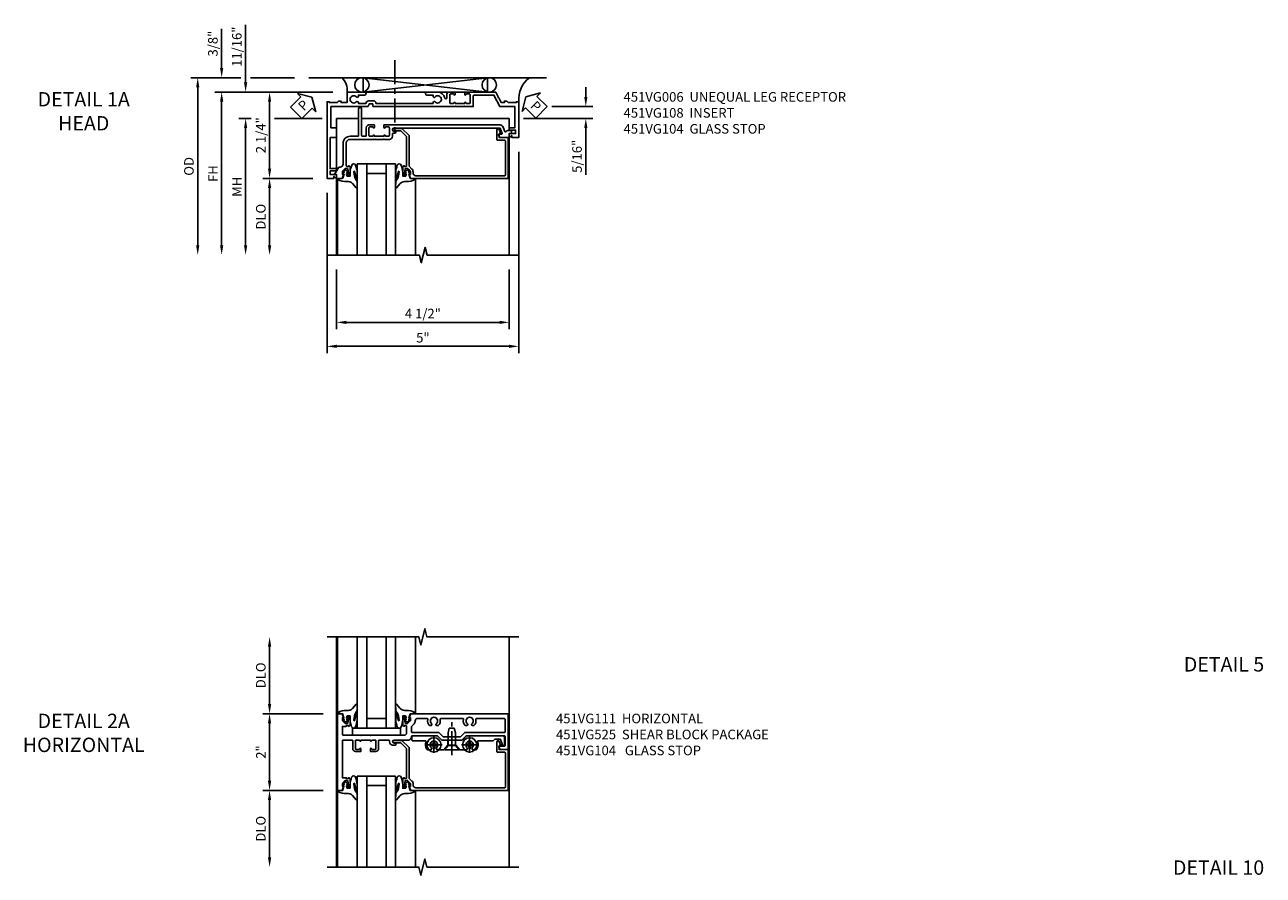
# Model space of a CAD drawing. Extents: x 0 to 107, y 0 to 70.
# Drawn here: x 31 to 64, y 46 to 68 of the extents above; entities that cross this region are included whole.
import ezdxf
from ezdxf.enums import TextEntityAlignment as Align

# ---------------------------------------------------------------- set-up
doc = ezdxf.new("R2010")
doc.units = 0
doc.header["$LTSCALE"] = 0.5
doc.header["$MEASUREMENT"] = 0
doc.linetypes.add('CENTER', pattern=[2, 1.25, -0.25, 0.25, -0.25])
doc.layers.get('0').update_dxf_attribs({"color": 4, "linetype": 'CONTINUOUS'})
for name, color, linetype in [('CENTER', 1, 'CENTER'), ('DIME', 2, 'CONTINUOUS'), ('TEXT', 3, 'CONTINUOUS')]:
    doc.layers.add(name, color=color, linetype=linetype)
doc.styles.get("Standard").update_dxf_attribs({"font": 'arial.ttf'})
doc.dimstyles.new('EXT_ON-OFF', dxfattribs={"dimscale": 2, "dimtxt": 0.125, "dimasz": 0.125, "dimexe": 0.09, "dimexo": 0.1875, "dimgap": 0.05, "dimtad": 3, "dimdec": 5, "dimzin": 3, "dimdsep": 46, "dimlunit": 5, "dimtxsty": 'STANDARD', "dimcen": 0, "dimse2": 1, "dimazin": 0, "dimtfac": 1, "dimtdec": 4, "dimtofl": 0, "dimtmove": 0, "dimatfit": 0, "dimfxl": 1, "dimfrac": 2, "dimtolj": 1, "dimtzin": 3, "dimarcsym": 0})
doc.dimstyles.new('EXT_ON-ON', dxfattribs={"dimscale": 2, "dimtxt": 0.125, "dimasz": 0.125, "dimexe": 0.09, "dimexo": 0.1875, "dimgap": 0.05, "dimtad": 3, "dimdec": 5, "dimzin": 3, "dimdsep": 46, "dimlunit": 5, "dimtxsty": 'STANDARD', "dimcen": 0, "dimazin": 0, "dimtfac": 1, "dimtdec": 4, "dimtofl": 0, "dimtmove": 0, "dimatfit": 0, "dimfxl": 1, "dimfrac": 2, "dimtolj": 1, "dimtzin": 3, "dimarcsym": 0})

# ---------------------------------------------------------------- blocks, each defined once
blk = doc.blocks.new('*D25')
at = {"layer": 'DIME', "color": 0, "lineweight": -2, "transparency": 16777216}
for p, q in [((-0.538, -3.375), (-0.538, -4.935)), ((3.962, -3.375), (3.962, -4.935)), ((-0.288, -4.755), (3.712, -4.755))]:
    blk.add_line(p, q, dxfattribs=at)
at = {"layer": 'DIME', "color": 0, "transparency": 16777216}
for points in [[(-0.288, -4.714), (-0.288, -4.797), (-0.538, -4.755)], [(3.712, -4.714), (3.712, -4.797), (3.962, -4.755)]]:
    blk.add_solid(points, dxfattribs=at)
at = {"layer": 'DIME', "color": 0, "transparency": 16777216, "insert": (1.712, -4.526), "char_height": 0.25, "attachment_point": 5}
blk.add_mtext('\\A1;4 1/2"', dxfattribs=at)
blk = doc.blocks.new('*D24')
at = {"layer": 'DIME', "color": 0, "lineweight": -2, "transparency": 16777216}
for p, q in [((4.212, -0.312), (4.212, -5.56)), ((-0.788, -1.375), (-0.788, -5.56)), ((-0.538, -5.38), (3.962, -5.38))]:
    blk.add_line(p, q, dxfattribs=at)
at = {"layer": 'DIME', "color": 0, "transparency": 16777216}
for points in [[(-0.538, -5.339), (-0.538, -5.422), (-0.788, -5.38)], [(3.962, -5.339), (3.962, -5.422), (4.212, -5.38)]]:
    blk.add_solid(points, dxfattribs=at)
at = {"layer": 'DIME', "color": 0, "transparency": 16777216, "insert": (1.712, -5.155), "char_height": 0.25, "attachment_point": 5}
blk.add_mtext('\\A1;5"', dxfattribs=at)
blk = doc.blocks.new('*D49')
at = {"layer": 'DIME', "color": 0, "lineweight": -2, "transparency": 16777216}
for p, q in [((-2.771, 0.561), (-3.093, 0.561)), ((-0.913, 0.561), (-2.163, 0.561)), ((-2.913, 0.311), (-2.913, -2.75))]:
    blk.add_line(p, q, dxfattribs=at)
at = {"layer": 'DIME', "color": 0, "transparency": 16777216}
for points in [[(-2.954, 0.311), (-2.871, 0.311), (-2.913, 0.561)], [(-2.954, -2.75), (-2.871, -2.75), (-2.913, -3)]]:
    blk.add_solid(points, dxfattribs=at)
at = {"layer": 'DIME', "color": 0, "transparency": 16777216, "insert": (-3.138, -1.219), "char_height": 0.25, "attachment_point": 5, "rotation": 90}
blk.add_mtext('\\A1;MH', dxfattribs=at)
blk = doc.blocks.new('*D26')
at = {"layer": 'DIME', "color": 0, "lineweight": -2, "transparency": 16777216}
for p, q in [((-0.641, 1.25), (-3.718, 1.25)), ((-3.538, 1), (-3.538, -2.75))]:
    blk.add_line(p, q, dxfattribs=at)
at = {"layer": 'DIME', "color": 0, "transparency": 16777216}
for points in [[(-3.579, 1), (-3.496, 1), (-3.538, 1.25)], [(-3.579, -2.75), (-3.496, -2.75), (-3.538, -3)]]:
    blk.add_solid(points, dxfattribs=at)
at = {"layer": 'DIME', "color": 0, "transparency": 16777216, "insert": (-3.763, -0.875), "char_height": 0.25, "attachment_point": 5, "rotation": 90}
blk.add_mtext('\\A1;FH', dxfattribs=at)
blk = doc.blocks.new('*D47')
at = {"layer": 'DIME', "color": 0, "lineweight": -2, "transparency": 16777216}
for p, q in [((-3.038, 1.625), (-4.343, 1.625)), ((-1.635, 1.625), (-2.788, 1.625)), ((-4.163, 1.375), (-4.163, -2.75))]:
    blk.add_line(p, q, dxfattribs=at)
at = {"layer": 'DIME', "color": 0, "transparency": 16777216}
for points in [[(-4.204, 1.375), (-4.121, 1.375), (-4.163, 1.625)], [(-4.204, -2.75), (-4.121, -2.75), (-4.163, -3)]]:
    blk.add_solid(points, dxfattribs=at)
at = {"layer": 'DIME', "color": 0, "transparency": 16777216, "insert": (-4.392, -0.687), "char_height": 0.25, "attachment_point": 5, "rotation": 90}
blk.add_mtext('\\A1;OD', dxfattribs=at)
blk = doc.blocks.new('*D27')
at = {"layer": 'DIME', "color": 0, "lineweight": -2, "transparency": 16777216}
for p, q in [((-1.163, -1), (-2.468, -1)), ((-2.288, -1.25), (-2.288, -2.75))]:
    blk.add_line(p, q, dxfattribs=at)
at = {"layer": 'DIME', "color": 0, "transparency": 16777216}
for points in [[(-2.329, -1.25), (-2.246, -1.25), (-2.288, -1)], [(-2.329, -2.75), (-2.246, -2.75), (-2.288, -3)]]:
    blk.add_solid(points, dxfattribs=at)
at = {"layer": 'DIME', "color": 0, "transparency": 16777216, "insert": (-2.517, -2), "char_height": 0.25, "attachment_point": 5, "rotation": 90}
blk.add_mtext('\\A1;DLO', dxfattribs=at)
blk = doc.blocks.new('*D46')
at = {"layer": 'DIME', "color": 0, "lineweight": -2, "transparency": 16777216}
for p, q in [((-3.538, 1.875), (-3.538, 2.903)), ((-3.038, 1.625), (-3.718, 1.625)), ((-1.635, 1.625), (-2.788, 1.625)), ((-0.641, 1.25), (-3.718, 1.25)), ((-3.538, 1), (-3.538, 0.75))]:
    blk.add_line(p, q, dxfattribs=at)
at = {"layer": 'DIME', "color": 0, "transparency": 16777216}
for points in [[(-3.579, 1.875), (-3.496, 1.875), (-3.538, 1.625)], [(-3.579, 1), (-3.496, 1), (-3.538, 1.25)]]:
    blk.add_solid(points, dxfattribs=at)
at = {"layer": 'DIME', "color": 0, "transparency": 16777216, "insert": (-3.767, 2.514), "char_height": 0.25, "attachment_point": 5, "rotation": 90}
blk.add_mtext('\\A1;3/8"', dxfattribs=at)
blk = doc.blocks.new('*D48')
at = {"layer": 'DIME', "color": 0, "lineweight": -2, "transparency": 16777216}
for p, q in [((-2.913, 1.5), (-2.913, 3.005)), ((-0.641, 1.25), (-3.093, 1.25)), ((-2.771, 0.561), (-3.093, 0.561)), ((-0.913, 0.561), (-2.163, 0.561)), ((-2.913, 0.311), (-2.913, 0.061))]:
    blk.add_line(p, q, dxfattribs=at)
at = {"layer": 'DIME', "color": 0, "transparency": 16777216}
for points in [[(-2.954, 1.5), (-2.871, 1.5), (-2.913, 1.25)], [(-2.954, 0.311), (-2.871, 0.311), (-2.913, 0.561)]]:
    blk.add_solid(points, dxfattribs=at)
at = {"layer": 'DIME', "color": 0, "transparency": 16777216, "insert": (-3.142, 2.433), "char_height": 0.25, "attachment_point": 5, "rotation": 90}
blk.add_mtext('\\A1;11/16"', dxfattribs=at)
blk = doc.blocks.new('B451VG104')
blk.add_lwpolyline([(0.672, 1.35), (-0.115, 1.35), (-0.303, 1.162), (-0.303, 0.954, 1), (-0.241, 0.954), (-0.241, 1.136), (-0.089, 1.288), (0.671, 1.288, -0.414214), (0.691, 1.268), (0.691, 1.226), (0.669, 1.226, 0.414214), (0.708, 1.188), (0.909, 1.188, 0.414214), (0.929, 1.208), (0.929, 1.237, 0.414214), (0.909, 1.257), (0.897, 1.257), (0.897, 1.228), (0.859, 1.228), (0.757, 1.25, -0.354119), (0.741, 1.27), (0.741, 1.312), (0.808, 1.379, -0.198912), (0.826, 1.386), (0.897, 1.386), (0.897, 1.357), (1, 1.393), (1, 3.938), (-0.063, 3.938), (-0.063, 3.705, -0.414214), (-0.068, 3.7), (-0.162, 3.7, -0.414214), (-0.167, 3.705), (-0.167, 3.743), (-0.271, 3.705, 0.839119), (-0.259, 3.64), (-0.013, 3.64, 0.414214), (0.007, 3.66), (0.007, 3.848, -0.414222), (0.027, 3.868), (0.91, 3.868, -0.414205), (0.93, 3.848), (0.93, 1.526, -0.414214), (0.86, 1.456), (0.83, 1.456, 0.19902), (0.756, 1.425), (0.686, 1.356, -0.19902)], format="xyb", close=True)
blk = doc.blocks.new('*D28')
at = {"layer": 'DIME', "color": 0, "lineweight": -2, "transparency": 16777216}
for p, q in [((-0.641, 1.25), (-2.468, 1.25)), ((-2.288, 1), (-2.288, -0.75)), ((-1.163, -1), (-2.468, -1))]:
    blk.add_line(p, q, dxfattribs=at)
at = {"layer": 'DIME', "color": 0, "transparency": 16777216}
for points in [[(-2.329, 1), (-2.246, 1), (-2.288, 1.25)], [(-2.329, -0.75), (-2.246, -0.75), (-2.288, -1)]]:
    blk.add_solid(points, dxfattribs=at)
at = {"layer": 'DIME', "color": 0, "transparency": 16777216, "insert": (-2.517, 0.125), "char_height": 0.25, "attachment_point": 5, "rotation": 90}
blk.add_mtext('\\A1;2 1/4"', dxfattribs=at)
blk = doc.blocks.new('PSEAL1')
at = {"layer": 'TEXT', "color": 7}
for p, q in [((-0.196, 0.21), (-0.196, 0.338)), ((-0.196, 0.338), (0, 0)), ((-0.575, 0.21), (-0.196, 0.21)), ((-0.575, 0.21), (-0.575, -0.21)), ((-0.196, -0.338), (0, 0)), ((-0.575, -0.21), (-0.196, -0.21)), ((-0.196, -0.21), (-0.196, -0.338))]:
    blk.add_line(p, q, dxfattribs=at)
at = {"layer": 'TEXT', "color": 3}
blk.add_text('P', height=0.25, dxfattribs=at).set_placement((-0.413, -0.116))
blk = doc.blocks.new('PSEAL2')
at = {"layer": 'TEXT', "color": 7}
for p, q in [((0.196, 0.338), (0, 0)), ((0.196, 0.21), (0.196, 0.338)), ((0.196, -0.338), (0, 0)), ((0.575, 0.21), (0.196, 0.21)), ((0.575, 0.21), (0.575, -0.21)), ((0.196, -0.21), (0.196, -0.338)), ((0.575, -0.21), (0.196, -0.21))]:
    blk.add_line(p, q, dxfattribs=at)
at = {"layer": 'TEXT', "color": 3}
blk.add_text('P', height=0.25, dxfattribs=at).set_placement((0.247, -0.116))
blk = doc.blocks.new('*D29')
at = {"layer": 'DIME', "color": 0, "lineweight": -2, "transparency": 16777216}
for p, q in [((5.962, 1.124), (5.962, 1.374)), ((5.078, 0.874), (6.142, 0.874)), ((4.337, 0.561), (6.142, 0.561)), ((5.962, 0.311), (5.962, -0.911))]:
    blk.add_line(p, q, dxfattribs=at)
at = {"layer": 'DIME', "color": 0, "transparency": 16777216}
for points in [[(5.921, 1.124), (6.004, 1.124), (5.962, 0.874)], [(5.921, 0.311), (6.004, 0.311), (5.962, 0.561)]]:
    blk.add_solid(points, dxfattribs=at)
at = {"layer": 'DIME', "color": 0, "transparency": 16777216, "insert": (5.733, -0.425), "char_height": 0.25, "attachment_point": 5, "rotation": 90}
blk.add_mtext('\\A1;5/16"', dxfattribs=at)
blk = doc.blocks.new('B027074-M')
blk.add_lwpolyline([(0.062, 0.144), (0.035, 0.149), (0.069, 0.257), (0.13, 0.261), (0.205, 0.259), (0.195, 0.29, 0.12571), (-0.037, 0.341, -0.226084), (-0.19, 0.391), (-0.286, 0.502, 0.644976), (-0.312, 0.49), (-0.31, 0.361, 0.151869), (-0.294, 0.316), (-0.255, 0.257, -0.029345), (-0.238, 0.205), (-0.221, 0.083, -0.653812), (-0.241, 0.076), (-0.285, 0.241, 0.888636), (-0.31, 0.239), (-0.31, 0.105, 0.064205), (-0.268, -0.084, 0.689636), (-0.165, -0.084, 0.070356), (-0.124, 0.105), (-0.124, 0.201), (-0.051, 0.201), (-0.029, 0.147), (-0.068, 0.142), (-0.034, 0.106), (-0.065, 0.084), (-0.004, 0.03), (0.052, 0.096), (0.027, 0.106)], format="xyb", close=True)
blk = doc.blocks.new('S451GT1000')
for p, q in [((-1, -0.625), (-1, -3)), ((0, -0.625), (-1, -0.625)), ((-0.75, -0.625), (-0.75, -3)), ((-0.25, -0.625), (-0.25, -3)), ((0, -0.625), (0, -3)), ((-0.25, -0.875), (-0.75, -0.875)), ((-1.518, -1), (-1.518, -3)), ((0.517, -1), (0.517, -3))]:
    blk.add_line(p, q)
at = {"rotation": 180}
blk.add_blockref('B027074-M', (-1.312, -0.742), dxfattribs=at)
at = {"xscale": -1, "rotation": 180}
blk.add_blockref('B027074-M', (0.312, -0.742), dxfattribs=at)
blk = doc.blocks.new('B451VG108')
blk.add_lwpolyline([(-0.027, 0.447), (-0.017, 0.437), (-0.017, -0.188, 0.414214), (0.083, -0.288), (0.666, -0.288, 0.414214), (0.691, -0.263), (0.691, -0.226), (0.669, -0.226, -0.414214), (0.708, -0.188), (0.909, -0.188, -0.414214), (0.929, -0.208), (0.929, -0.237, -0.414214), (0.909, -0.257), (0.897, -0.257), (0.897, -0.228), (0.859, -0.228), (0.757, -0.25, 0.354119), (0.741, -0.27), (0.741, -0.312), (0.808, -0.379, 0.198912), (0.826, -0.386), (0.897, -0.386), (0.897, -0.357), (1, -0.393), (1, -0.528, -0.414214), (0.99, -0.538), (0.905, -0.538, 0.414214), (0.895, -0.548), (0.895, -0.573, -0.57735), (0.88, -0.582), (0.711, -0.484, -0.267949), (0.706, -0.475), (0.706, -0.448, 0.414214), (0.626, -0.368), (0.083, -0.368, -0.414214), (-0.097, -0.188), (-0.097, 0.014, 0.414214), (-0.117, 0.034), (-0.81, 0.034, -1), (-0.81, 0.114), (-0.117, 0.114, 0.414214), (-0.097, 0.134), (-0.097, 0.216, 0.414214), (-0.117, 0.236), (-0.322, 0.236, -0.414214), (-0.392, 0.306), (-0.392, 0.447), (-0.326, 0.447, -1), (-0.326, 0.416), (-0.327, 0.416, 0.414214), (-0.342, 0.401), (-0.342, 0.326, 0.414214), (-0.322, 0.306), (-0.117, 0.306, 0.414214), (-0.097, 0.326), (-0.097, 0.401, 0.414214), (-0.112, 0.416), (-0.112, 0.416, -1), (-0.112, 0.447), (-0.097, 0.447), (-0.097, 0.697), (-0.112, 0.697, -1), (-0.112, 0.728), (-0.112, 0.728, 0.414214), (-0.097, 0.743), (-0.097, 0.818, 0.414214), (-0.117, 0.838), (-0.322, 0.838, 0.414214), (-0.342, 0.818), (-0.342, 0.743, 0.414214), (-0.327, 0.728), (-0.326, 0.728, -1), (-0.326, 0.697), (-0.392, 0.697), (-0.392, 3.728, -0.315311), (-0.339, 3.804), (-0.22, 3.847, 0.698139), (-0.22, 3.884, -0.313759), (-0.248, 3.925), (-0.248, 3.984, -0.414214), (-0.208, 4.024), (-0.168, 4.024), (-0.168, 3.962), (-0.073, 3.962, -0.414214), (-0.063, 3.952), (-0.063, 3.728, -0.267949), (-0.068, 3.72), (-0.126, 3.686, -0.57735), (-0.156, 3.703), (-0.156, 3.771, 0.520553), (-0.17, 3.78), (-0.305, 3.731, 0.315311), (-0.312, 3.721), (-0.312, 0.958, 1), (-0.232, 0.958), (-0.232, 0.983, -1), (-0.182, 0.983), (-0.182, 0.938, 0.414214), (-0.162, 0.918), (-0.097, 0.918, -0.414214), (-0.017, 0.838), (-0.017, 0.707), (-0.027, 0.697), (-0.017, 0.687), (-0.017, 0.457)], format="xyb", close=True)
blk = doc.blocks.new('B451VG006')
blk.add_lwpolyline([(-0.969, 0.901), (-0.97, 0.901, 1), (-0.97, 0.87), (-0.954, 0.87), (-0.954, 0.62), (-0.97, 0.62, 1), (-0.97, 0.589), (-0.969, 0.589, -0.414214), (-0.954, 0.574), (-0.954, 0.494, -0.414214), (-0.969, 0.479), (-1.185, 0.479, -0.414214), (-1.2, 0.494), (-1.2, 0.574, -0.414214), (-1.185, 0.589), (-1.185, 0.589, 1), (-1.185, 0.62), (-1.25, 0.62), (-1.25, -0.188), (-1.125, -0.254), (-1.105, -0.248), (-1.099, -0.268), (-0.974, -0.334), (-0.974, -0.413), (-1.014, -0.413), (-1.014, -0.455, 0.311544), (-0.974, -0.513), (-0.974, -0.728), (-1, -0.728), (-1, -0.788), (-0.063, -0.788), (-0.063, -0.61), (-0.109, -0.61, -0.669935), (-0.113, -0.6), (-0.063, -0.55), (-0.063, -0.548, 0.414214), (-0.073, -0.538), (-0.158, -0.538, 0.414214), (-0.168, -0.548), (-0.168, -0.708), (-0.258, -0.708), (-0.258, -0.538), (-0.32, -0.538), (-0.32, -0.688), (-0.874, -0.688), (-0.874, -0.297), (-1.17, -0.14), (-1.17, 0.379, -0.414214), (-1.15, 0.399), (-0.874, 0.399), (-0.874, 0.61), (-0.884, 0.62), (-0.874, 0.63), (-0.874, 0.86), (-0.884, 0.87), (-0.874, 0.88), (-0.874, 2.426), (-0.889, 2.441), (-0.874, 2.456), (-0.874, 3.009, 0.414214), (-0.884, 3.019), (-0.933, 3.019, -0.414214), (-0.943, 3.029), (-0.943, 3.109, -0.315299), (-0.936, 3.118), (-0.881, 3.138, 0.315299), (-0.874, 3.148), (-0.874, 4.112), (-0.32, 4.112), (-0.32, 3.977, 0.414214), (-0.305, 3.962), (-0.078, 3.962, 0.414214), (-0.063, 3.977), (-0.063, 4.132), (0.743, 4.132), (0.743, 3.962), (0.805, 3.962), (0.805, 4.132), (0.895, 4.132), (0.895, 3.972, 0.414214), (0.905, 3.962), (0.99, 3.962, 0.414214), (1, 3.972), (1, 3.974), (0.95, 4.023, -0.669935), (0.954, 4.034), (1, 4.034), (1, 4.212), (-1, 4.212), (-1, 4.152), (-0.974, 4.152), (-0.974, 3.948, 0.311544), (-1.014, 3.89), (-1.014, 3.848), (-0.974, 3.848), (-0.974, 3.69), (-1.25, 3.69), (-1.25, 3.235, 1), (-1.17, 3.235), (-1.17, 3.395), (-1.13, 3.395), (-1.113, 3.424, 0.386545), (-1.116, 3.437, -3.127286), (-1.005, 3.437, 0.386545), (-1.008, 3.424), (-0.991, 3.395), (-0.954, 3.395), (-0.954, 3.197), (-0.97, 3.191, 0.315299), (-1.023, 3.116), (-1.023, 2.999, 0.414214), (-0.963, 2.939), (-0.954, 2.939), (-0.954, 1.447), (-0.991, 1.447), (-1.008, 1.417, 0.386545), (-1.005, 1.404, -3.127286), (-1.116, 1.404, 0.386545), (-1.113, 1.417), (-1.13, 1.447), (-1.17, 1.447), (-1.17, 1.606, 1), (-1.25, 1.606), (-1.25, 1.33, 0.365843), (-1.095, 1.14, -0.911355), (-1.1, 1.091), (-1.18, 1.091, 0.414214), (-1.25, 1.021), (-1.25, 0.87), (-1.185, 0.87, 1), (-1.185, 0.901), (-1.185, 0.901, -0.414214), (-1.2, 0.916), (-1.2, 0.996, -0.414214), (-1.185, 1.011), (-0.969, 1.011, -0.414214), (-0.954, 0.996), (-0.954, 0.916, -0.414214)], format="xyb", close=True)
blk = doc.blocks.new('*D33')
at = {"layer": 'DIME', "color": 0, "lineweight": -2, "transparency": 16777216}
for p, q in [((-2.288, 1.25), (-2.288, 2.751)), ((-0.889, 1), (-2.468, 1))]:
    blk.add_line(p, q, dxfattribs=at)
at = {"layer": 'DIME', "color": 0, "transparency": 16777216}
for points in [[(-2.33, 2.751), (-2.246, 2.751), (-2.288, 3.001)], [(-2.33, 1.25), (-2.246, 1.25), (-2.288, 1)]]:
    blk.add_solid(points, dxfattribs=at)
at = {"layer": 'DIME', "color": 0, "transparency": 16777216, "insert": (-2.517, 2), "char_height": 0.25, "attachment_point": 5, "rotation": 90}
blk.add_mtext('\\A1;DLO', dxfattribs=at)
blk = doc.blocks.new('*D34')
at = {"layer": 'DIME', "color": 0, "lineweight": -2, "transparency": 16777216}
for p, q in [((-0.889, 1), (-2.468, 1)), ((-2.288, 0.75), (-2.288, -0.75)), ((-0.889, -1), (-2.468, -1))]:
    blk.add_line(p, q, dxfattribs=at)
at = {"layer": 'DIME', "color": 0, "transparency": 16777216}
for points in [[(-2.33, 0.75), (-2.246, 0.75), (-2.288, 1)], [(-2.33, -0.75), (-2.246, -0.75), (-2.288, -1)]]:
    blk.add_solid(points, dxfattribs=at)
at = {"layer": 'DIME', "color": 0, "transparency": 16777216, "insert": (-2.514, 0), "char_height": 0.25, "attachment_point": 5, "rotation": 90}
blk.add_mtext('\\A1;2"', dxfattribs=at)
blk = doc.blocks.new('*D35')
at = {"layer": 'DIME', "color": 0, "lineweight": -2, "transparency": 16777216}
for p, q in [((-0.889, -1), (-2.468, -1)), ((-2.288, -1.25), (-2.288, -2.75))]:
    blk.add_line(p, q, dxfattribs=at)
at = {"layer": 'DIME', "color": 0, "transparency": 16777216}
for points in [[(-2.33, -1.25), (-2.246, -1.25), (-2.288, -1)], [(-2.33, -2.75), (-2.246, -2.75), (-2.288, -3)]]:
    blk.add_solid(points, dxfattribs=at)
at = {"layer": 'DIME', "color": 0, "transparency": 16777216, "insert": (-2.517, -2), "char_height": 0.25, "attachment_point": 5, "rotation": 90}
blk.add_mtext('\\A1;DLO', dxfattribs=at)
blk = doc.blocks.new('B128345')
for p, q in [((0, 0.192), (0.112, 0.095)), ((0, 0.192), (0, -0.192)), ((0.112, 0.095), (0.437, 0.095)), ((0.112, -0.095), (0.112, 0.095)), ((0.437, 0.095), (0.562, 0.065)), ((0.562, -0.065), (0.562, 0.065)), ((0, -0.192), (0.112, -0.095)), ((0.112, -0.095), (0.437, -0.095)), ((0.437, -0.095), (0.562, -0.065))]:
    blk.add_line(p, q)
at = {"layer": 'CENTER'}
blk.add_line((-0.144, 0), (0.718, 0), dxfattribs=at)
blk = doc.blocks.new('B028400H')
for p, q in [((-0.099, 0.015), (-0.099, -0.015)), ((-0.099, 0.015), (-0.065, 0.015)), ((-0.015, 0.099), (0.015, 0.099)), ((-0.015, 0.099), (-0.015, 0.065)), ((0.015, 0.099), (0.015, 0.065)), ((0.065, 0.015), (0.099, 0.015)), ((0.099, 0.015), (0.099, -0.015)), ((-0.099, -0.015), (-0.065, -0.015)), ((-0.015, -0.065), (-0.015, -0.099)), ((-0.015, -0.099), (0.015, -0.099)), ((0.015, -0.065), (0.015, -0.099)), ((0.065, -0.015), (0.099, -0.015))]:
    blk.add_line(p, q)
blk.add_circle((0, 0), 0.186)
for centre, start, end in [((-0.065, 0.065), 270, 0), ((0.065, 0.065), 180, 270), ((-0.065, -0.065), 0, 89.9999), ((0.065, -0.065), 90, 180)]:
    blk.add_arc(centre, 0.0498, start, end)
at = {"layer": 'CENTER'}
for p, q in [((-0.212, 0), (0.212, 0)), ((0, 0.212), (0, -0.212))]:
    blk.add_line(p, q, dxfattribs=at)
blk = doc.blocks.new('B451VG025')
blk.add_lwpolyline([(-0.061, 2.26), (-0.061, 2.081), (-0.104, 2.056, 3.265165), (-0.104, 1.944), (-0.061, 1.92), (-0.061, 1.83, -0.259769), (-0.071, 1.813, -0.236306), (-0.268, 1.795, 0.528518), (-0.295, 1.776), (-0.295, 1.444, -0.414214), (-0.315, 1.424), (-0.4, 1.424, -0.414214), (-0.42, 1.444), (-0.42, 2.094), (-0.31, 2.204), (-0.31, 2.738), (-0.42, 2.847), (-0.42, 3.805, -0.414214), (-0.38, 3.845), (-0.195, 3.845, -0.839119), (-0.185, 3.787), (-0.327, 3.735, 0.315311), (-0.34, 3.717), (-0.34, 3.59), (-0.295, 3.545), (-0.295, 3.156, 0.528518), (-0.268, 3.137, -0.236306), (-0.071, 3.119, -0.259769), (-0.061, 3.102), (-0.061, 3.012), (-0.104, 2.987, 3.265165), (-0.104, 2.876), (-0.061, 2.851), (-0.061, 2.672), (-0.177, 2.571), (-0.177, 2.361)], format="xyb", close=True)
blk = doc.blocks.new('B451VG225-S')
for p, q in [((-0.177, 2.566), (-0.31, 2.566)), ((-0.177, 2.365), (-0.31, 2.365))]:
    blk.add_line(p, q)
blk.add_blockref('B451VG025', (0, 0))
blk = doc.blocks.new('B451VG525-S')
blk.add_blockref('B451VG225-S', (0, 0))
for name, p, rotation in [('B028400H', (-0.187, 2.931), 90), ('B128345', (-0.061, 2.466), 180), ('B028400H', (-0.187, 2), 90)]:
    blk.add_blockref(name, p, dxfattribs=dict(rotation=rotation))
blk = doc.blocks.new('B451VG111')
for points in [[(-0.313, -0.137), (-0.313, -0.364, 0.414214), (-0.288, -0.389), (0.669, -0.389), (0.669, -0.288), (0.691, -0.288), (0.691, -0.226), (0.669, -0.226, -0.414214), (0.708, -0.188), (0.909, -0.188, -0.414214), (0.929, -0.208), (0.929, -0.237, -0.414214), (0.909, -0.257), (0.897, -0.257), (0.897, -0.228), (0.859, -0.228), (0.757, -0.25, 0.354119), (0.741, -0.27), (0.741, -0.312), (0.808, -0.379, 0.198912), (0.826, -0.386), (0.897, -0.386), (0.897, -0.357), (1, -0.393), (1, -0.514), (-1, -0.514), (-1, -0.393), (-0.897, -0.357), (-0.897, -0.386), (-0.826, -0.386, 0.198912), (-0.808, -0.379), (-0.742, -0.312), (-0.742, -0.27, 0.354119), (-0.757, -0.25), (-0.859, -0.228), (-0.897, -0.228), (-0.897, -0.257), (-0.909, -0.257, -0.414214), (-0.929, -0.237), (-0.929, -0.208, -0.414214), (-0.909, -0.188), (-0.708, -0.188, -0.414214), (-0.669, -0.226), (-0.692, -0.226), (-0.692, -0.288), (-0.669, -0.288), (-0.669, -0.389), (-0.463, -0.389, 0.414214), (-0.438, -0.364), (-0.438, 0.084), (-0.428, 0.094), (-0.438, 0.104), (-0.438, 0.334), (-0.428, 0.344), (-0.438, 0.354), (-0.438, 1.228, 0.414214), (-0.498, 1.288), (-0.671, 1.288, 0.414214), (-0.692, 1.268), (-0.692, 1.226), (-0.669, 1.226, -0.414214), (-0.708, 1.188), (-0.909, 1.188, -0.414214), (-0.929, 1.208), (-0.929, 1.237, -0.414214), (-0.909, 1.257), (-0.897, 1.257), (-0.897, 1.228), (-0.859, 1.228), (-0.757, 1.25, 0.352218), (-0.742, 1.27), (-0.742, 1.312), (-0.81, 1.38, 0.19902), (-0.824, 1.386), (-0.897, 1.386), (-0.897, 1.357), (-1, 1.393), (-1, 3.938), (-0.062, 3.938), (-0.062, 3.728), (-0.126, 3.691, -0.57735), (-0.156, 3.708), (-0.156, 3.838, 0.414214), (-0.176, 3.858), (-0.4, 3.858, 0.414214), (-0.42, 3.838), (-0.42, 2.841), (-0.31, 2.731), (-0.31, 2.204), (-0.42, 2.094), (-0.42, 1.433, 0.414214), (-0.4, 1.413), (-0.393, 1.413, -0.414214), (-0.313, 1.333), (-0.313, 0.963, 1), (-0.233, 0.963), (-0.233, 0.988, -1), (-0.183, 0.988), (-0.183, 0.923, -0.414214), (-0.263, 0.843), (-0.288, 0.843, 0.414214), (-0.313, 0.818), (-0.313, 0.575, 0.414214), (-0.293, 0.555), (-0.087, 0.555, -0.414214), (-0.017, 0.485), (-0.017, 0.344), (-0.083, 0.344, -1), (-0.083, 0.375), (-0.082, 0.375, 0.414214), (-0.067, 0.39), (-0.067, 0.47, 0.414214), (-0.082, 0.485), (-0.297, 0.485, 0.414214), (-0.313, 0.47), (-0.313, 0.39, 0.414214), (-0.297, 0.375), (-0.297, 0.375, -1), (-0.297, 0.344), (-0.313, 0.344), (-0.313, 0.094), (-0.297, 0.094, -1), (-0.297, 0.063), (-0.297, 0.063, 0.414214), (-0.313, 0.048), (-0.313, -0.032, 0.414214), (-0.297, -0.047), (-0.082, -0.047, 0.414214), (-0.067, -0.032), (-0.067, 0.048, 0.414214), (-0.082, 0.063), (-0.083, 0.063, -1), (-0.083, 0.094), (-0.017, 0.094), (-0.017, -0.047, -0.414214), (-0.087, -0.117), (-0.293, -0.117, 0.414214)], [(-0.721, 1.949, 0.386545), (-0.735, 1.946, -3.127286), (-0.735, 2.056, 0.386545), (-0.721, 2.053), (-0.692, 2.07), (-0.692, 2.114, 0.26841), (-0.85, 2.161, -0.484713), (-0.875, 2.181), (-0.875, 2.752, -0.484713), (-0.85, 2.771, 0.26841), (-0.692, 2.819), (-0.692, 2.863), (-0.721, 2.88, 0.386545), (-0.735, 2.877, -3.127286), (-0.735, 2.987, 0.386545), (-0.721, 2.984), (-0.692, 3.001), (-0.692, 3.045, 0.26841), (-0.85, 3.092, -0.484713), (-0.875, 3.112), (-0.875, 3.828, -0.414214), (-0.845, 3.858), (-0.53, 3.858, -0.414214), (-0.51, 3.838), (-0.51, 2.804), (-0.4, 2.694), (-0.4, 2.241), (-0.51, 2.131), (-0.51, 1.433, -0.414214), (-0.53, 1.413), (-0.657, 1.413, -0.19902), (-0.672, 1.419), (-0.733, 1.48, 0.19902), (-0.807, 1.511), (-0.815, 1.511, -0.414214), (-0.875, 1.571), (-0.875, 1.821, -0.484713), (-0.85, 1.84, 0.26841), (-0.692, 1.888), (-0.692, 1.932)]]:
    blk.add_lwpolyline(points, format="xyb", close=True)
blk = doc.blocks.new('B027081')
blk.add_lwpolyline([(0.625, 0), (0.625, 0.188), (-0.625, 0.188), (-0.625, 0)], close=True)
blk = doc.blocks.new('S451FH23KCADS')
for p, q in [((4.935733, 1.625), (-1.260171, 1.625)), ((0.149916, 1.625), (3.397738, 1.25)), ((3.397738, 1.625), (0.149916, 1.25)), ((0.149916, 1.25), (0.149916, 1.625)), ((3.397738, 1.25), (3.397738, 1.625)), ((-0.537814, 0.5615), (-0.537831, -0.804507)), ((0.033644, 0.5615), (-0.537814, 0.5615)), ((3.962142, 0.5615), (0.113644, 0.5615)), ((3.962142, 0.5615), (3.962142, 0.247952)), ((3.962142, 0.167952), (3.962142, -3)), ((-0.537832, -0.904424), (-0.537832, -3))]:
    blk.add_line(p, q)
at = {"linetype": 'Continuous'}
blk.add_line((-0.174509, 1.25), (3.368966, 1.25), dxfattribs=at)
blk.add_lwpolyline([(-0.787816, -3), (1.619579, -3), (1.669599, -3.19998), (1.769579, -2.8), (1.819579, -3), (4.212142, -3)])
for centre in [(0.120411, 1.4375), (3.443526, 1.4375)]:
    blk.add_circle(centre, 0.1875)
for centre, radius, start, end in [((-0.736948, 1.29426), 0.473317, 354.6344715, 44.3285016), ((4.930073, 1.052978), 0.719792, 127.3726259, 184.2208849)]:
    blk.add_arc(centre, radius, start, end)
at = {"layer": 'CENTER'}
blk.add_line((0.983296, 2.081717), (0.983296, 0.081717), dxfattribs=at)
for name, p, rotation in [('PSEAL2', (4.39985, 1.125), 315.3061364311457), ('B451VG108', (0, 0), 270), ('B451VG104', (0, 0), 270)]:
    blk.add_blockref(name, p, dxfattribs=dict(rotation=rotation))
at = {"xscale": -1, "rotation": 90}
blk.add_blockref('B451VG006', (3.424024, 0), dxfattribs=at)
blk.add_blockref('S451GT1000', (1.000883, 0))
at = {"layer": 'TEXT', "rotation": 44.99999999999992}
blk.add_blockref('PSEAL1', (-1.184632, 1.113881), dxfattribs=at)
at = {"layer": 'DIME'}
for base, p1, p2, picture, middle in [((-2.9128219, 1.25), (-0.5378142, 0.5614748), (-0.2657043, 1.25), '*D48', (-2.9128219, 2.4333333)), ((-3.537822, 1.625), (-0.265704, 1.25), (-1.260128, 1.625), '*D46', (-3.537822, 2.514222))]:
    dim = blk.add_linear_dim(base=base, p1=p1, p2=p2, angle=90, dimstyle='EXT_ON-ON', override={"dimpost": '"'}, dxfattribs=at)
    dim.commit()
    dim.dimension.update_dxf_attribs({"geometry": picture, "text_midpoint": middle, "dimtype": 160})
for base, p1, text, picture, middle in [((-4.162822, -3), (-1.260128, 1.625), 'OD', '*D47', (-4.39217, -0.6875)), ((-3.537822, -3), (-0.265704, 1.25), 'FH', '*D26', (-3.762822, -0.875)), ((-2.912822, -3), (-0.537814, 0.561475), 'MH', '*D49', (-3.137822, -1.219263)), ((-2.287822, -3), (-0.787858, -1), 'DLO', '*D27', (-2.51717, -2))]:
    dim = blk.add_linear_dim(base=base, p1=p1, p2=(-0.787816, -3), angle=90, text=text, dimstyle='EXT_ON-OFF', override={"dimpost": '"'}, dxfattribs=at)
    dim.commit()
    dim.dimension.update_dxf_attribs({"geometry": picture, "text_midpoint": middle})
for base, p1, p2, angle, picture, middle in [((5.962233, 0.5615), (4.11205, 0.874), (3.962099, 0.5615), 90, '*D29', (5.73297, -0.424926)), ((-2.287822, -1), (-0.265704, 1.25), (-0.787858, -1), 90, '*D28', (-2.517085, 0.125)), ((4.212233, -5.3803), (-0.787858, -1), (4.212233, 0.0625), 180, '*D24', (1.712187, -5.1553))]:
    dim = blk.add_linear_dim(base=base, p1=p1, p2=p2, angle=angle, dimstyle='EXT_ON-ON', override={"dimpost": '"'}, dxfattribs=at)
    dim.commit()
    dim.dimension.update_dxf_attribs({"geometry": picture, "text_midpoint": middle})
dim = blk.add_linear_dim(base=(3.962142, -4.7553), p1=(-0.537832, -3), p2=(3.962142, -3), dimstyle='EXT_ON-ON', override={"dimpost": '"'}, dxfattribs=at)
dim.commit()
dim.dimension.update_dxf_attribs({"geometry": '*D25', "text_midpoint": (1.712155, -4.526037)})
blk = doc.blocks.new('S451FZ13KCADS')
for p, q in [((-0.538, -2.99968), (-0.538, 3.0005)), ((3.962, -2.99968), (3.962, 3.00082))]:
    blk.add_line(p, q)
for points in [[(-0.786161, 3.0005), (1.607039, 3.0005), (1.659959, 2.788248), (1.76588, 3.213072), (1.8188, 3.00082), (4.212, 3.00082)], [(-0.786161, -3), (1.607039, -3), (1.659959, -3.212252), (1.76588, -2.787428), (1.8188, -2.99968), (4.212, -2.99968)]]:
    blk.add_lwpolyline(points)
at = {"xscale": -1, "rotation": 180}
blk.add_blockref('S451GT1000', (1.000442, 0.0005), dxfattribs=at)
at = {"rotation": 270}
for name in ['B451VG111', 'B451VG525-S', 'B451VG104']:
    blk.add_blockref(name, (0, 0), dxfattribs=at)
for name, p in [('B027081', (0.500442, 0.4375)), ('S451GT1000', (1.000442, 0))]:
    blk.add_blockref(name, p)
at = {"layer": 'DIME'}
for base, p1, p2, picture, middle in [((-2.288, 3.0005), (-0.514, 1), (-0.786161, 3.0005), '*D33', (-2.517349, 2.00025)), ((-2.288, -2.99968), (-0.514, -1), (-0.786161, -2.99968), '*D35', (-2.517349, -1.99984))]:
    dim = blk.add_linear_dim(base=base, p1=p1, p2=p2, angle=270, text='DLO', dimstyle='EXT_ON-OFF', override={"dimpost": '"'}, dxfattribs=at)
    dim.commit()
    dim.dimension.update_dxf_attribs({"geometry": picture, "text_midpoint": middle})
dim = blk.add_linear_dim(base=(-2.288, -1), p1=(-0.514, 1), p2=(-0.514, -1), angle=90, dimstyle='EXT_ON-ON', override={"dimpost": '"'}, dxfattribs=at)
dim.commit()
dim.dimension.update_dxf_attribs({"geometry": '*D34', "text_midpoint": (-2.513512, 0)})

msp = doc.modelspace()

# ---------------------------------------------------------------- block references
for name, p in [('S451FH23KCADS', (40.073337, 65.475687)), ('S451FZ13KCADS', (40.073478, 49.51533))]:
    msp.add_blockref(name, p)

# ---------------------------------------------------------------- texts
at = {"color": 2, "linetype": 'Continuous'}
msp.add_text('DETAIL 5', height=0.375, dxfattribs=at).set_placement((63.734057, 51.614478), align=Align.RIGHT)
at = {"color": 2, "insert": (63.734057, 46.690321), "char_height": 0.375, "width": 3.1908635, "attachment_point": 3}
msp.add_mtext('DETAIL 10', dxfattribs=at)
at = {"layer": 'TEXT'}
for s, insert, char_height, width, attachment_point in [('DETAIL 1A\\PHEAD\\P ', (32.937046, 66.725687), 0.375, 5.68196554, 2), ('\\A1;451VG006  UNEQUAL LEG RECEPTOR\\P451VG108  INSERT\\P451VG104  GLASS STOP', (47.020849, 66.725687), 0.25, 8.96510115, 1), ('DETAIL 2A \\PHORIZONTAL\\P ', (32.937046, 50.51533), 0.375, 5.68196554, 2), ('\\A1;451VG111  HORIZONTAL\\P451VG525  SHEAR BLOCK PACKAGE\\P451VG104   GLASS STOP\\P ', (45.257888, 50.51533), 0.25, 8.96510115, 1)]:
    msp.add_mtext(s, dxfattribs=dict(at, insert=insert, char_height=char_height, width=width, attachment_point=attachment_point))

doc.saveas('drawing.dxf')
